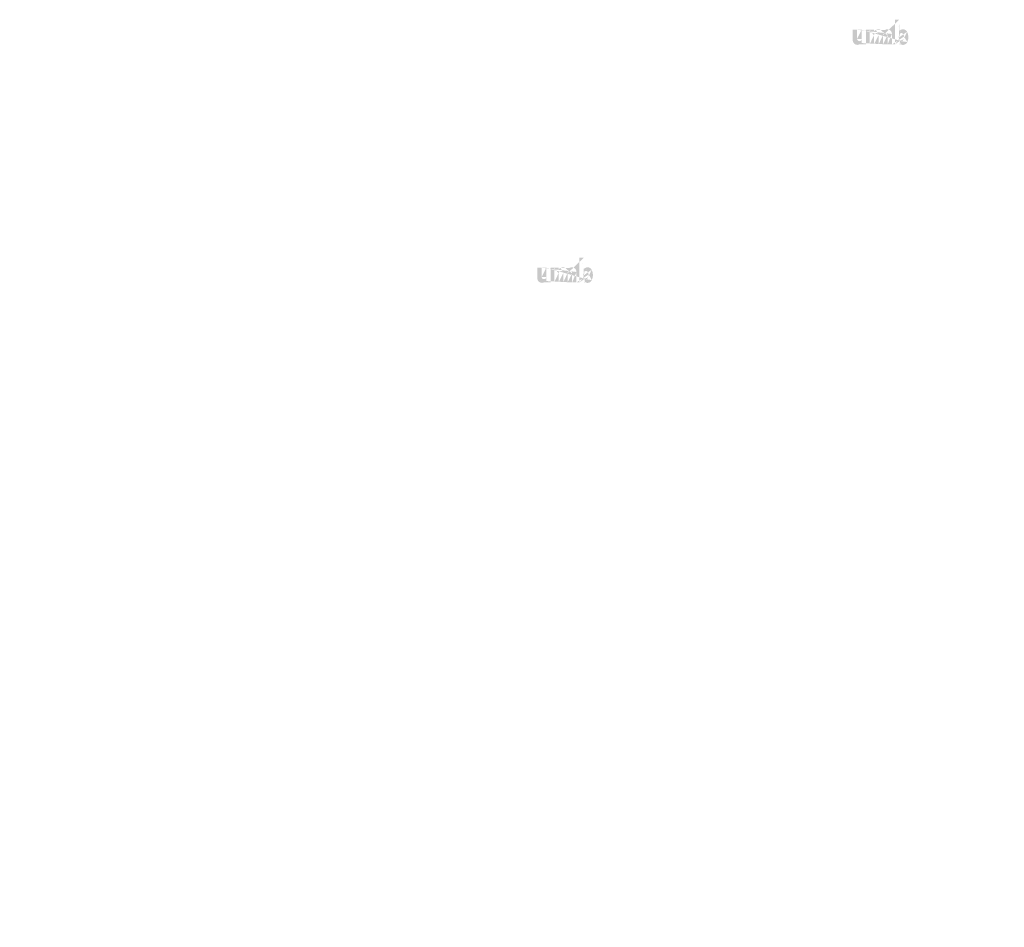
# Model space of a CAD drawing. Extents: x -703 to 5502, y 50 to 1816.
# Drawn here: x 2585 to 2744, y 874 to 1020 of the extents above; entities that cross this region are included whole.
import ezdxf

# ---------------------------------------------------------------- set-up
doc = ezdxf.new("R2010")
doc.units = 0
doc.layers.get('0').update_dxf_attribs({"linetype": 'CONTINUOUS'})
doc.styles.get("Standard").update_dxf_attribs({"font": 'ARIAL.TTF', "width": 0.965, "height": 2.54})

msp = doc.modelspace()

# ---------------------------------------------------------------- hatches: boundary and pattern name
at = {"linetype": 'Continuous'}
h = msp.add_hatch(color=1, dxfattribs=at)
h.paths.add_polyline_path([(2726.965029343307, 1016.218640417589), (2726.965029343307, 1016.387412917589)], flags=16)
edge = h.paths.add_edge_path()
edge.add_arc((2727.758466843307, 1017.379139167589), 0.8611587500000002, 194.677699, 197.553666)
edge.add_line((2726.265031843307, 1016.218640417589), (2726.265031843307, 1020.216234167589))
edge.add_arc((2726.573736843307, 1017.406127917589), 1.87087, 334.329017, 387.8456160000001)
edge.add_arc((2726.760866843307, 1017.407195417589), 0.9836449999999999, 341.7339260000001, 365.216108)
edge.add_line((2725.783426843307, 1016.218640417589), (2725.783426843307, 1017.911241667588))
edge.add_line((2725.083429343307, 1016.218640417589), (2725.083429343307, 1017.693641667589))
edge.add_line((2724.333421843307, 1016.218640417589), (2724.333421843307, 1017.693641667589))
edge.add_line((2723.633424343308, 1016.218640417589), (2723.633424343308, 1017.693641667589))
edge.add_line((2722.883416843307, 1016.218640417589), (2722.883416843307, 1017.693641667589))
edge.add_line((2722.183420593307, 1016.218640417589), (2722.183420593307, 1018.591239167588))
edge.add_line((2721.608335593308, 1018.591239167588), (2721.608335593308, 1016.216237917589))
edge.add_line((2719.458334343308, 1016.901232917588), (2719.458334343308, 1018.591239167588))
edge.add_line((2720.158330593307, 1018.591239167588), (2720.158330593307, 1017.118127917588))
edge.add_line((2720.908338093307, 1018.591239167588), (2720.908338093307, 1017.118127917588))
edge.add_arc((2720.533334343308, 1017.118127917589), 0.375, 180.000005, 360.0000100000001)
edge.add_line((2720.908338093307, 1016.216237917589), (2721.608335593307, 1016.216237917589))
edge.add_arc((2720.208323093308, 1016.901232917588), 0.75, 180.000005, 300.000008)
edge.add_line((2720.908338093307, 1016.439359167588), (2720.908338093307, 1016.216237917589))
edge.add_line((2720.583326843307, 1016.251714167588), (2720.908338093307, 1016.439359167588))
edge.add_line((2725.083429343307, 1016.218640417589), (2725.783426843307, 1016.218640417589))
edge.add_line((2722.183420593307, 1016.218640417589), (2722.883416843307, 1016.218640417589))
edge.add_line((2723.633424343308, 1016.218640417589), (2724.333421843307, 1016.218640417589))
edge.add_line((2727.200033093307, 1016.251732917589), (2726.965029343307, 1016.387412917588))
edge.add_arc((2727.386705593308, 1017.153575417589), 0.4208299999999999, 228.3567879999999, 230.611399)
edge.add_line((2726.265031843307, 1016.218640417589), (2726.965029343307, 1016.218640417589))
edge.add_arc((2727.399275593308, 1017.168109167589), 0.4400475, 226.063402, 228.391218)
edge.add_arc((2727.413560593307, 1017.182261667589), 0.4601500000000001, 223.780712, 226.005139)
edge.add_arc((2727.429163093308, 1017.197816667588), 0.4821675000000001, 221.709566, 223.832405)
edge.add_arc((2727.446958093307, 1017.213637917589), 0.5059912499999999, 219.68227, 221.706275)
edge.add_arc((2727.466413093308, 1017.229535417589), 0.53111, 217.733317, 219.661979)
edge.add_arc((2727.484953093308, 1017.244155417589), 0.55471, 215.767356, 217.7556790000001)
edge.add_arc((2727.504140593307, 1017.257706667588), 0.5782, 213.837609, 215.745641)
edge.add_arc((2727.524701843307, 1017.271230417588), 0.6028200000000001, 211.988089, 213.817017)
edge.add_arc((2727.547456843307, 1017.285792917589), 0.62983625, 210.2635759999999, 212.015135)
edge.add_arc((2727.571718093307, 1017.300079167588), 0.6579825, 208.596928, 210.27329)
edge.add_arc((2727.601454343308, 1017.316157917589), 0.6917875000000001, 205.18447, 208.587393)
edge.add_arc((2727.638323093307, 1017.333915417588), 0.73271875, 203.608212, 205.214218)
edge.add_arc((2727.662908093307, 1017.344596667588), 0.7595237499999998, 202.053525, 203.603761)
edge.add_arc((2727.687933093307, 1017.354619167589), 0.78647625, 200.549872, 202.045765)
edge.add_arc((2727.717630593307, 1017.365672917588), 0.81816, 197.51705, 200.544627)
edge.add_arc((2727.575036843307, 1016.901252917589), 0.75, 240.000007, 335.954841)
edge.add_arc((2727.319605593308, 1017.026975417589), 0.27553625, 263.780731, 269.992082)
edge.add_arc((2727.320558093307, 1017.036474167589), 0.28508, 254.791246, 263.79697)
edge.add_arc((2727.323076843307, 1017.046105417589), 0.29503625, 251.793448, 254.8101720000001)
edge.add_arc((2727.326299343307, 1017.056100417589), 0.30553375, 248.895317, 251.804853)
edge.add_arc((2727.330324343307, 1017.066247917588), 0.3164525, 246.06904, 248.877059)
edge.add_arc((2727.336255593307, 1017.079875417589), 0.3313112499999999, 240.71816, 246.087392)
edge.add_arc((2727.345906843308, 1017.096984167589), 0.350955, 238.006302, 240.710098)
edge.add_arc((2727.354204343307, 1017.110689167589), 0.36697375, 235.455855, 238.041331)
edge.add_arc((2727.363874343308, 1017.125089167589), 0.3843225, 233.01551, 235.485778)
edge.add_arc((2727.374841843308, 1017.139031667589), 0.4020525, 230.602787, 232.9623990000001)
edge.add_arc((2726.935235593307, 1017.360895417588), 0.8036212500000001, 337.966776, 340.97226)
edge.add_arc((2726.976225593307, 1017.344596667588), 0.7595237499999998, 336.39627, 337.946506)
edge.add_arc((2727.000810593308, 1017.333915417588), 0.73271875, 334.785793, 336.391798)
edge.add_arc((2727.023431843307, 1017.323367917589), 0.7077450000000001, 333.115211, 334.778164)
edge.add_arc((2727.044413093307, 1017.312381667589), 0.68407375, 331.420531, 333.141312)
edge.add_arc((2727.067415593307, 1017.300079167588), 0.6579825, 329.7266989999999, 331.4030609999999)
edge.add_arc((2727.091676843307, 1017.285792917589), 0.62983625, 327.984892, 329.7364509999999)
edge.add_arc((2727.114431843307, 1017.271230417588), 0.6028200000000001, 326.1829779999999, 328.011906)
edge.add_arc((2727.134993093307, 1017.257706667588), 0.5782, 324.254352, 326.162383)
edge.add_arc((2727.154180593308, 1017.244155417589), 0.55471, 322.244309, 324.232632)
edge.add_arc((2727.172720593308, 1017.229535417589), 0.53111, 320.33803, 322.266693)
edge.add_arc((2727.192175593307, 1017.213637917589), 0.5059912499999999, 318.293755, 320.317759)
edge.add_arc((2727.209970593308, 1017.197816667588), 0.4821675000000001, 316.167572, 318.29041)
edge.add_arc((2727.225573093308, 1017.182261667589), 0.4601500000000001, 313.994888, 316.219315)
edge.add_arc((2727.239859343307, 1017.168109167589), 0.4400475, 311.60883, 313.936646)
edge.add_arc((2727.252428093308, 1017.153575417589), 0.4208299999999999, 309.388636, 311.643247)
edge.add_arc((2727.264291843308, 1017.139489167589), 0.40241625, 306.996185, 309.355797)
edge.add_arc((2727.275259343307, 1017.124650417589), 0.3839625, 304.551332, 307.021601)
edge.add_arc((2727.284929343307, 1017.110689167589), 0.36697375, 301.95862, 304.544096)
edge.add_arc((2727.293226843308, 1017.096984167589), 0.350955, 299.2898740000001, 301.993669)
edge.add_arc((2727.301294343307, 1017.083051667588), 0.33485875, 293.93995, 299.252263)
edge.add_arc((2727.308809343307, 1017.066247917588), 0.3164525, 291.1229070000001, 293.930926)
edge.add_arc((2727.312834343307, 1017.056472917589), 0.3058875, 288.170052, 291.079588)
edge.add_arc((2727.316896843307, 1017.043492917589), 0.2922837500000001, 282.236749, 288.206736)
edge.add_arc((2727.318746843308, 1017.035291667589), 0.2838825, 273.18153, 282.222725)
edge.add_arc((2727.319509343307, 1017.025487917589), 0.27405, 270.0119940000001, 273.13593)
edge.add_line((2720.908338093307, 1018.591239167588), (2721.608335593307, 1018.591239167588))
edge.add_line((2719.458334343308, 1018.591239167588), (2720.158330593308, 1018.591239167588))
edge.add_arc((2725.033419343307, 1017.911241667588), 0.75, 0, 125.048702)
edge.add_arc((2723.592093093307, 1017.911241667588), 0.75, 32.018762, 120)
edge.add_arc((2723.258420593307, 1017.693641667589), 0.375, 0, 180.000005)
edge.add_line((2722.183420593307, 1018.591239167588), (2722.883416843307, 1018.591239167588))
edge.add_line((2722.883416843307, 1018.591239167588), (2722.883416843307, 1018.368117917589))
edge.add_line((2723.217089343308, 1018.560760417589), (2722.883416843308, 1018.368117917589))
edge.add_line((2724.602720593308, 1018.525235417589), (2724.227983093308, 1018.308885417589))
edge.add_arc((2724.708425593308, 1017.693641667589), 0.375, 0, 180.000005)
edge.add_line((2726.965029343307, 1020.216234167589), (2726.965029343307, 1018.424842917589))
edge.add_line((2726.965029343307, 1018.424842917589), (2727.200033093307, 1018.560521667589))
edge.add_arc((2727.386705593308, 1017.657754167589), 0.4208299999999999, 129.388645, 131.643256)
edge.add_arc((2727.703898093308, 1017.450435417589), 0.8036212500000001, 157.966757, 160.972241)
edge.add_arc((2727.662908093307, 1017.466734167588), 0.7595237499999998, 156.396265, 157.946501)
edge.add_arc((2727.638323093307, 1017.477414167589), 0.73271875, 154.785788, 156.391793)
edge.add_arc((2727.615701843307, 1017.487962917589), 0.7077450000000001, 153.115219, 154.778172)
edge.add_arc((2727.594720593307, 1017.498949167589), 0.68407375, 151.420526, 153.141307)
edge.add_arc((2727.571718093307, 1017.511251667589), 0.6579825, 149.726694, 151.403056)
edge.add_arc((2727.547456843307, 1017.525536667589), 0.62983625, 147.984887, 149.736446)
edge.add_arc((2727.524701843307, 1017.540099167589), 0.6028200000000001, 146.182973, 148.011901)
edge.add_arc((2727.504140593307, 1017.553622917589), 0.5782, 144.254347, 146.162378)
edge.add_arc((2727.485220593308, 1017.567184167589), 0.55493, 142.261215, 144.249538)
edge.add_arc((2727.466128093307, 1017.581794167589), 0.53089, 140.3183, 142.246962)
edge.add_arc((2727.446958093307, 1017.597691667588), 0.5059912499999999, 138.293763, 140.317768)
edge.add_arc((2727.429410593307, 1017.613514167589), 0.48235625, 136.187183, 138.310021)
edge.add_arc((2727.413331843308, 1017.629077917589), 0.45997625, 133.975144, 136.199571)
edge.add_arc((2727.399275593308, 1017.643220417589), 0.4400475, 131.608825, 133.936641)
edge.add_arc((2727.801591843308, 1017.390467917589), 0.90573625, 191.897457, 194.679757)
edge.add_arc((2727.832815593307, 1017.396752917589), 0.9376012500000002, 189.145396, 191.879914)
edge.add_arc((2727.866518093308, 1017.402789167589), 0.9718325, 185.200156, 189.180952)
edge.add_arc((2727.878266843307, 1017.404134167588), 0.9836449999999999, 161.733934, 185.216116)
edge.add_arc((2727.575036843307, 1017.911002917589), 0.75, 29.47143, 120)
edge.add_arc((2727.374841843308, 1017.672297917588), 0.4020525, 127.037557, 129.39717)
edge.add_arc((2727.363874343308, 1017.686240417588), 0.3843225, 124.514212, 126.984481)
edge.add_arc((2727.354414343307, 1017.700650417588), 0.36708875, 121.986455, 124.571931)
edge.add_arc((2727.345698093307, 1017.714355417588), 0.3508525000000001, 119.260813, 121.964609)
edge.add_arc((2727.337839343308, 1017.728279167589), 0.33485875, 113.939932, 119.252244)
edge.add_arc((2727.330324343307, 1017.745082917589), 0.3164525, 111.122909, 113.930928)
edge.add_arc((2727.326299343307, 1017.755229167589), 0.30553375, 108.195128, 111.104663)
edge.add_arc((2727.322218093307, 1017.767836667588), 0.2922837500000001, 102.236765, 108.206752)
edge.add_arc((2727.320386843307, 1017.775915417589), 0.2840025, 93.180009, 102.221204)
edge.add_arc((2727.319681843307, 1017.783477917589), 0.27641, 77.640079, 93.12095000000001)
edge.add_arc((2727.317430593307, 1017.769791667589), 0.29026375, 71.77285, 77.784412)
edge.add_arc((2727.312834343307, 1017.754857917589), 0.3058875, 68.92044700000001, 71.829983)
edge.add_arc((2727.308809343307, 1017.745082917589), 0.3164525, 66.069055, 68.877074)
edge.add_arc((2727.302878093307, 1017.731454167589), 0.3313112499999999, 60.71818199999999, 66.08741500000001)
edge.add_arc((2727.293435593308, 1017.714355417588), 0.3508525000000001, 58.035414, 60.73921)
edge.add_arc((2727.284719343307, 1017.700650417588), 0.36708875, 55.42807500000001, 58.013551)
edge.add_arc((2727.275259343307, 1017.686679167589), 0.3839625, 52.978407, 55.448675)
edge.add_arc((2727.264291843308, 1017.671840417589), 0.40241625, 50.64421, 53.003823)
edge.add_arc((2727.252428093308, 1017.657754167589), 0.4208299999999999, 48.35676899999999, 50.61138100000001)
edge.add_arc((2727.239859343307, 1017.643220417589), 0.4400475, 46.063393, 48.391209)
edge.add_arc((2727.225801843308, 1017.629077917589), 0.45997625, 43.800405, 46.024832)
edge.add_arc((2727.209723093307, 1017.613514167589), 0.48235625, 41.689979, 43.812817)
edge.add_arc((2727.192175593307, 1017.597691667588), 0.5059912499999999, 39.682269, 41.706273)
edge.add_arc((2727.173005593308, 1017.581794167589), 0.53089, 37.753034, 39.681696)
edge.add_arc((2727.153913093308, 1017.567184167589), 0.55493, 35.75047000000001, 37.738793)
edge.add_arc((2727.134993093307, 1017.553622917589), 0.5782, 33.837604, 35.745636)
edge.add_arc((2727.114431843307, 1017.540099167589), 0.6028200000000001, 31.988098, 33.817026)
edge.add_arc((2727.091676843307, 1017.525536667589), 0.62983625, 30.26357100000001, 32.01513)
edge.add_arc((2727.067415593307, 1017.511251667589), 0.6579825, 28.596931, 30.273293)
edge.add_arc((2727.037679343308, 1017.495171667588), 0.6917875000000001, 25.184465, 28.587388)
edge.add_arc((2727.000810593308, 1017.477414167589), 0.73271875, 23.608218, 25.214223)
edge.add_arc((2726.976225593307, 1017.466734167588), 0.7595237499999998, 22.05352, 23.603756)
edge.add_arc((2726.951200593307, 1017.456710417589), 0.78647625, 20.549871, 22.04576400000001)
edge.add_arc((2726.921674343307, 1017.445666667589), 0.8179900000000001, 17.520649, 20.548227)
edge.add_arc((2726.880456843307, 1017.432572917589), 0.8612362500000001, 14.649888, 17.525855)
edge.add_arc((2726.837523093307, 1017.420861667589), 0.90573625, 11.897455, 14.679755)
edge.add_arc((2726.806299343308, 1017.414176667589), 0.9376737500000001, 9.169356, 11.903874)
edge.add_arc((2726.772615593307, 1017.408540417589), 0.9718325, 5.200156000000001, 9.180952)
edge.add_line((2726.265031843307, 1020.216234167589), (2726.965029343307, 1020.216234167589))
h = msp.add_hatch(color=1, dxfattribs=at)
h.paths.add_polyline_path([(2676.035542382665, 977.7900314590404), (2676.035542382665, 977.9588039590403)], flags=16)
edge = h.paths.add_edge_path()
edge.add_arc((2676.828979882665, 978.9505302090404), 0.8611587500000002, 194.677699, 197.553666)
edge.add_line((2675.335544882665, 977.7900314590404), (2675.335544882665, 981.7876252090404))
edge.add_arc((2675.644249882665, 978.9775189590405), 1.87087, 334.329017, 387.8456160000001)
edge.add_arc((2675.831379882666, 978.9785864590405), 0.9836449999999999, 341.7339260000001, 365.216108)
edge.add_line((2674.853939882665, 977.7900314590404), (2674.853939882665, 979.4826327090404))
edge.add_line((2674.153942382665, 977.7900314590404), (2674.153942382665, 979.2650327090405))
edge.add_line((2673.403934882665, 977.7900314590404), (2673.403934882665, 979.2650327090405))
edge.add_line((2672.703937382666, 977.7900314590404), (2672.703937382666, 979.2650327090405))
edge.add_line((2671.953929882666, 977.7900314590404), (2671.953929882666, 979.2650327090405))
edge.add_line((2671.253933632665, 977.7900314590404), (2671.253933632665, 980.1626302090405))
edge.add_line((2670.678848632665, 980.1626302090405), (2670.678848632665, 977.7876289590405))
edge.add_line((2668.528847382665, 978.4726239590406), (2668.528847382665, 980.1626302090405))
edge.add_line((2669.228843632665, 980.1626302090405), (2669.228843632665, 978.6895189590405))
edge.add_line((2669.978851132665, 980.1626302090405), (2669.978851132665, 978.6895189590405))
edge.add_arc((2669.603847382665, 978.6895189590405), 0.375, 180.000005, 360.0000100000001)
edge.add_line((2669.978851132665, 977.7876289590405), (2670.678848632665, 977.7876289590405))
edge.add_arc((2669.278836132666, 978.4726239590406), 0.75, 180.000005, 300.000008)
edge.add_line((2669.978851132665, 978.0107502090406), (2669.978851132665, 977.7876289590406))
edge.add_line((2669.653839882665, 977.8231052090405), (2669.978851132665, 978.0107502090403))
edge.add_line((2674.153942382665, 977.7900314590404), (2674.853939882665, 977.7900314590404))
edge.add_line((2671.253933632665, 977.7900314590404), (2671.953929882665, 977.7900314590404))
edge.add_line((2672.703937382666, 977.7900314590404), (2673.403934882665, 977.7900314590404))
edge.add_line((2676.270546132665, 977.8231239590403), (2676.035542382665, 977.9588039590402))
edge.add_arc((2676.457218632665, 978.7249664590405), 0.4208299999999999, 228.3567879999999, 230.611399)
edge.add_line((2675.335544882665, 977.7900314590404), (2676.035542382665, 977.7900314590404))
edge.add_arc((2676.469788632665, 978.7395002090404), 0.4400475, 226.063402, 228.391218)
edge.add_arc((2676.484073632665, 978.7536527090405), 0.4601500000000001, 223.780712, 226.005139)
edge.add_arc((2676.499676132666, 978.7692077090404), 0.4821675000000001, 221.709566, 223.832405)
edge.add_arc((2676.517471132665, 978.7850289590405), 0.5059912499999999, 219.68227, 221.706275)
edge.add_arc((2676.536926132665, 978.8009264590404), 0.53111, 217.733317, 219.661979)
edge.add_arc((2676.555466132665, 978.8155464590404), 0.55471, 215.767356, 217.7556790000001)
edge.add_arc((2676.574653632665, 978.8290977090404), 0.5782, 213.837609, 215.745641)
edge.add_arc((2676.595214882665, 978.8426214590405), 0.6028200000000001, 211.988089, 213.817017)
edge.add_arc((2676.617969882665, 978.8571839590403), 0.62983625, 210.2635759999999, 212.015135)
edge.add_arc((2676.642231132665, 978.8714702090407), 0.6579825, 208.596928, 210.27329)
edge.add_arc((2676.671967382666, 978.8875489590404), 0.6917875000000001, 205.18447, 208.587393)
edge.add_arc((2676.708836132665, 978.9053064590405), 0.73271875, 203.608212, 205.214218)
edge.add_arc((2676.733421132665, 978.9159877090405), 0.7595237499999998, 202.053525, 203.603761)
edge.add_arc((2676.758446132665, 978.9260102090406), 0.78647625, 200.549872, 202.045765)
edge.add_arc((2676.788143632665, 978.9370639590405), 0.81816, 197.51705, 200.544627)
edge.add_arc((2676.645549882665, 978.4726439590405), 0.75, 240.000007, 335.954841)
edge.add_arc((2676.390118632666, 978.5983664590403), 0.27553625, 263.780731, 269.992082)
edge.add_arc((2676.391071132665, 978.6078652090404), 0.28508, 254.791246, 263.79697)
edge.add_arc((2676.393589882665, 978.6174964590406), 0.29503625, 251.793448, 254.8101720000001)
edge.add_arc((2676.396812382664, 978.6274914590402), 0.30553375, 248.895317, 251.804853)
edge.add_arc((2676.400837382665, 978.6376389590406), 0.3164525, 246.06904, 248.877059)
edge.add_arc((2676.406768632665, 978.6512664590404), 0.3313112499999999, 240.71816, 246.087392)
edge.add_arc((2676.416419882666, 978.6683752090404), 0.350955, 238.006302, 240.710098)
edge.add_arc((2676.424717382665, 978.6820802090404), 0.36697375, 235.455855, 238.041331)
edge.add_arc((2676.434387382666, 978.6964802090405), 0.3843225, 233.01551, 235.485778)
edge.add_arc((2676.445354882665, 978.7104227090404), 0.4020525, 230.602787, 232.9623990000001)
edge.add_arc((2676.005748632665, 978.9322864590405), 0.8036212500000001, 337.966776, 340.97226)
edge.add_arc((2676.046738632665, 978.9159877090405), 0.7595237499999998, 336.39627, 337.946506)
edge.add_arc((2676.071323632665, 978.9053064590405), 0.73271875, 334.785793, 336.391798)
edge.add_arc((2676.093944882665, 978.8947589590402), 0.7077450000000001, 333.115211, 334.778164)
edge.add_arc((2676.114926132665, 978.8837727090404), 0.68407375, 331.420531, 333.141312)
edge.add_arc((2676.137928632666, 978.8714702090407), 0.6579825, 329.7266989999999, 331.4030609999999)
edge.add_arc((2676.162189882665, 978.8571839590403), 0.62983625, 327.984892, 329.7364509999999)
edge.add_arc((2676.184944882665, 978.8426214590405), 0.6028200000000001, 326.1829779999999, 328.011906)
edge.add_arc((2676.205506132666, 978.8290977090404), 0.5782, 324.254352, 326.162383)
edge.add_arc((2676.224693632666, 978.8155464590404), 0.55471, 322.244309, 324.232632)
edge.add_arc((2676.243233632666, 978.8009264590404), 0.53111, 320.33803, 322.266693)
edge.add_arc((2676.262688632665, 978.7850289590405), 0.5059912499999999, 318.293755, 320.317759)
edge.add_arc((2676.280483632665, 978.7692077090404), 0.4821675000000001, 316.167572, 318.29041)
edge.add_arc((2676.296086132666, 978.7536527090405), 0.4601500000000001, 313.994888, 316.219315)
edge.add_arc((2676.310372382665, 978.7395002090404), 0.4400475, 311.60883, 313.936646)
edge.add_arc((2676.322941132666, 978.7249664590405), 0.4208299999999999, 309.388636, 311.643247)
edge.add_arc((2676.334804882666, 978.7108802090405), 0.40241625, 306.996185, 309.355797)
edge.add_arc((2676.345772382665, 978.6960414590403), 0.3839625, 304.551332, 307.021601)
edge.add_arc((2676.355442382665, 978.6820802090404), 0.36697375, 301.95862, 304.544096)
edge.add_arc((2676.363739882665, 978.6683752090404), 0.350955, 299.2898740000001, 301.993669)
edge.add_arc((2676.371807382665, 978.6544427090405), 0.33485875, 293.93995, 299.252263)
edge.add_arc((2676.379322382665, 978.6376389590406), 0.3164525, 291.1229070000001, 293.930926)
edge.add_arc((2676.383347382665, 978.6278639590405), 0.3058875, 288.170052, 291.079588)
edge.add_arc((2676.387409882665, 978.6148839590404), 0.2922837500000001, 282.236749, 288.206736)
edge.add_arc((2676.389259882665, 978.6066827090405), 0.2838825, 273.18153, 282.222725)
edge.add_arc((2676.390022382665, 978.5968789590405), 0.27405, 270.0119940000001, 273.13593)
edge.add_line((2669.978851132665, 980.1626302090405), (2670.678848632665, 980.1626302090405))
edge.add_line((2668.528847382665, 980.1626302090405), (2669.228843632665, 980.1626302090405))
edge.add_arc((2674.103932382665, 979.4826327090404), 0.75, 0, 125.048702)
edge.add_arc((2672.662606132665, 979.4826327090404), 0.75, 32.018762, 120)
edge.add_arc((2672.328933632665, 979.2650327090405), 0.375, 0, 180.000005)
edge.add_line((2671.253933632665, 980.1626302090405), (2671.953929882665, 980.1626302090405))
edge.add_line((2671.953929882666, 980.1626302090405), (2671.953929882666, 979.9395089590405))
edge.add_line((2672.287602382666, 980.1321514590405), (2671.953929882666, 979.9395089590405))
edge.add_line((2673.673233632665, 980.0966264590404), (2673.298496132665, 979.8802764590404))
edge.add_arc((2673.778938632665, 979.2650327090405), 0.375, 0, 180.000005)
edge.add_line((2676.035542382665, 981.7876252090404), (2676.035542382665, 979.9962339590404))
edge.add_line((2676.035542382665, 979.9962339590403), (2676.270546132665, 980.1319127090404))
edge.add_arc((2676.457218632665, 979.2291452090404), 0.4208299999999999, 129.388645, 131.643256)
edge.add_arc((2676.774411132666, 979.0218264590403), 0.8036212500000001, 157.966757, 160.972241)
edge.add_arc((2676.733421132665, 979.0381252090405), 0.7595237499999998, 156.396265, 157.946501)
edge.add_arc((2676.708836132665, 979.0488052090404), 0.73271875, 154.785788, 156.391793)
edge.add_arc((2676.686214882666, 979.0593539590403), 0.7077450000000001, 153.115219, 154.778172)
edge.add_arc((2676.665233632665, 979.0703402090404), 0.68407375, 151.420526, 153.141307)
edge.add_arc((2676.642231132665, 979.0826427090404), 0.6579825, 149.726694, 151.403056)
edge.add_arc((2676.617969882665, 979.0969277090404), 0.62983625, 147.984887, 149.736446)
edge.add_arc((2676.595214882665, 979.1114902090404), 0.6028200000000001, 146.182973, 148.011901)
edge.add_arc((2676.574653632665, 979.1250139590404), 0.5782, 144.254347, 146.162378)
edge.add_arc((2676.555733632665, 979.1385752090406), 0.55493, 142.261215, 144.249538)
edge.add_arc((2676.536641132665, 979.1531852090405), 0.53089, 140.3183, 142.246962)
edge.add_arc((2676.517471132665, 979.1690827090406), 0.5059912499999999, 138.293763, 140.317768)
edge.add_arc((2676.499923632665, 979.1849052090405), 0.48235625, 136.187183, 138.310021)
edge.add_arc((2676.483844882665, 979.2004689590404), 0.45997625, 133.975144, 136.199571)
edge.add_arc((2676.469788632665, 979.2146114590404), 0.4400475, 131.608825, 133.936641)
edge.add_arc((2676.872104882666, 978.9618589590403), 0.90573625, 191.897457, 194.679757)
edge.add_arc((2676.903328632666, 978.9681439590404), 0.9376012500000002, 189.145396, 191.879914)
edge.add_arc((2676.937031132666, 978.9741802090404), 0.9718325, 185.200156, 189.180952)
edge.add_arc((2676.948779882665, 978.9755252090405), 0.9836449999999999, 161.733934, 185.216116)
edge.add_arc((2676.645549882665, 979.4823939590405), 0.75, 29.47143, 120)
edge.add_arc((2676.445354882665, 979.2436889590405), 0.4020525, 127.037557, 129.39717)
edge.add_arc((2676.434387382666, 979.2576314590406), 0.3843225, 124.514212, 126.984481)
edge.add_arc((2676.424927382665, 979.2720414590406), 0.36708875, 121.986455, 124.571931)
edge.add_arc((2676.416211132665, 979.2857464590405), 0.3508525000000001, 119.260813, 121.964609)
edge.add_arc((2676.408352382665, 979.2996702090405), 0.33485875, 113.939932, 119.252244)
edge.add_arc((2676.400837382665, 979.3164739590405), 0.3164525, 111.122909, 113.930928)
edge.add_arc((2676.396812382664, 979.3266202090402), 0.30553375, 108.195128, 111.104663)
edge.add_arc((2676.392731132665, 979.3392277090404), 0.2922837500000001, 102.236765, 108.206752)
edge.add_arc((2676.390899882665, 979.3473064590405), 0.2840025, 93.180009, 102.221204)
edge.add_arc((2676.390194882665, 979.3548689590405), 0.27641, 77.640079, 93.12095000000001)
edge.add_arc((2676.387943632665, 979.3411827090405), 0.29026375, 71.77285, 77.784412)
edge.add_arc((2676.383347382665, 979.3262489590404), 0.3058875, 68.92044700000001, 71.829983)
edge.add_arc((2676.379322382665, 979.3164739590405), 0.3164525, 66.069055, 68.877074)
edge.add_arc((2676.373391132665, 979.3028452090404), 0.3313112499999999, 60.71818199999999, 66.08741500000001)
edge.add_arc((2676.363948632666, 979.2857464590405), 0.3508525000000001, 58.035414, 60.73921)
edge.add_arc((2676.355232382665, 979.2720414590406), 0.36708875, 55.42807500000001, 58.013551)
edge.add_arc((2676.345772382665, 979.2580702090404), 0.3839625, 52.978407, 55.448675)
edge.add_arc((2676.334804882666, 979.2432314590404), 0.40241625, 50.64421, 53.003823)
edge.add_arc((2676.322941132666, 979.2291452090404), 0.4208299999999999, 48.35676899999999, 50.61138100000001)
edge.add_arc((2676.310372382665, 979.2146114590404), 0.4400475, 46.063393, 48.391209)
edge.add_arc((2676.296314882666, 979.2004689590404), 0.45997625, 43.800405, 46.024832)
edge.add_arc((2676.280236132665, 979.1849052090405), 0.48235625, 41.689979, 43.812817)
edge.add_arc((2676.262688632665, 979.1690827090406), 0.5059912499999999, 39.682269, 41.706273)
edge.add_arc((2676.243518632666, 979.1531852090405), 0.53089, 37.753034, 39.681696)
edge.add_arc((2676.224426132665, 979.1385752090406), 0.55493, 35.75047000000001, 37.738793)
edge.add_arc((2676.205506132666, 979.1250139590404), 0.5782, 33.837604, 35.745636)
edge.add_arc((2676.184944882665, 979.1114902090404), 0.6028200000000001, 31.988098, 33.817026)
edge.add_arc((2676.162189882665, 979.0969277090404), 0.62983625, 30.26357100000001, 32.01513)
edge.add_arc((2676.137928632666, 979.0826427090404), 0.6579825, 28.596931, 30.273293)
edge.add_arc((2676.108192382665, 979.0665627090405), 0.6917875000000001, 25.184465, 28.587388)
edge.add_arc((2676.071323632665, 979.0488052090404), 0.73271875, 23.608218, 25.214223)
edge.add_arc((2676.046738632665, 979.0381252090405), 0.7595237499999998, 22.05352, 23.603756)
edge.add_arc((2676.021713632666, 979.0281014590405), 0.78647625, 20.549871, 22.04576400000001)
edge.add_arc((2675.992187382665, 979.0170577090403), 0.8179900000000001, 17.520649, 20.548227)
edge.add_arc((2675.950969882665, 979.0039639590403), 0.8612362500000001, 14.649888, 17.525855)
edge.add_arc((2675.908036132665, 978.9922527090404), 0.90573625, 11.897455, 14.679755)
edge.add_arc((2675.876812382666, 978.9855677090405), 0.9376737500000001, 9.169356, 11.903874)
edge.add_arc((2675.843128632665, 978.9799314590404), 0.9718325, 5.200156000000001, 9.180952)
edge.add_line((2675.335544882665, 981.7876252090404), (2676.035542382665, 981.7876252090404))

# ---------------------------------------------------------------- texts
at = {"color": 7, "char_height": 6.25, "attachment_point": 4}
for insert in [(2584.950528224033, 1014.588817138902), (2585.682705459635, 1013.612254638902)]:
    msp.add_mtext('\\A1;', dxfattribs=dict(at, insert=insert))
at = {"linetype": 'Continuous'}
for insert, char_height, attachment_point in [((2634.087743784988, 1013.400448031291), 5.375, 6), ((2654.378801594406, 1010.176480924255), 5.375, 6), ((2673.940145382892, 983.2826398688475), 5.375, 6), ((2694.231203192311, 980.0586727618108), 5.375, 6), ((2695.609774310828, 936.5403543525277), 5.375, 6), ((2715.900832120245, 933.3163872454911), 5.375, 6), ((2586.156454178104, 925.0454122976845), 6.25, 4), ((2743.931497246472, 873.6671319762683), 6.25, 4)]:
    msp.add_mtext('\\A1;', dxfattribs=dict(at, insert=insert, char_height=char_height, attachment_point=attachment_point))
at = {"color": 0, "linetype": 'Continuous', "char_height": 5.375, "attachment_point": 6}
for insert in [(2662.538537735946, 1003.988520098528), (2682.829595545365, 1000.764552991491), (2684.208166663881, 957.2462345822086), (2704.499224473299, 954.0222674751718)]:
    msp.add_mtext('\\A1;', dxfattribs=dict(at, insert=insert))

doc.saveas('drawing.dxf')
